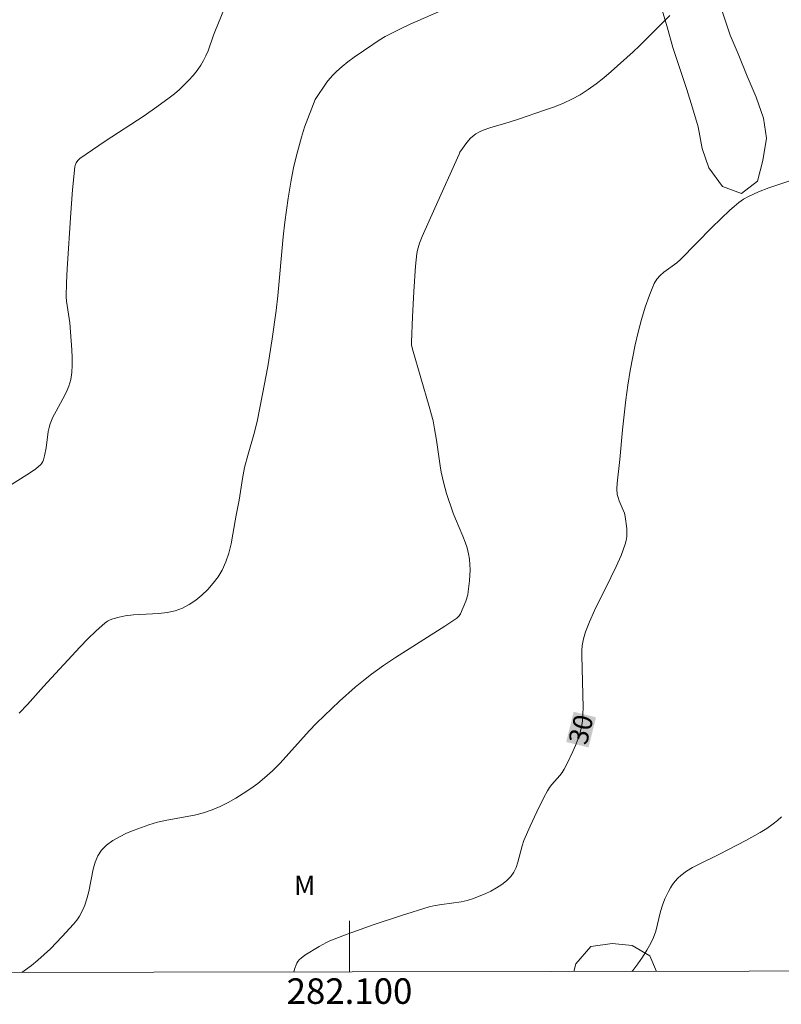
# Model space of a CAD drawing. Units: metres. Extents: x 281679 to 282195, y 1662701 to 1663265.
# Drawn here: x 282074 to 282134, y 1662704 to 1662781 of the extents above; entities that cross this region are included whole.
import ezdxf
from ezdxf.enums import TextEntityAlignment as Align

# ---------------------------------------------------------------- set-up
doc = ezdxf.new("R2010")
doc.units = ezdxf.units.M
doc.header["$MEASUREMENT"] = 0
for name, color, linetype, lineweight in [('Articulacao', 7, 'Continuous', 18), ('Coordenadas', 7, 'Continuous', 9), ('Malha_Coordenadas', 7, 'Continuous', 15), ('Topon_Curvas_Mestras_Masc', 255, 'Continuous', 9)]:
    doc.layers.add(name, color=color, linetype=linetype, lineweight=lineweight)
for name, color, linetype, lineweight, true_color in [('Curvas_Intermediarias', 7, 'Continuous', 9, 0x783c14), ('Curvas_Mestras', 7, 'Continuous', 20, 0x783c14), ('Topon_Curvas_Mestras', 7, 'Continuous', 9, 0x783c14), ('Topon_Vegetacao', 7, 'Continuous', 9, 0x00ff33), ('Vegetacao', 7, 'Orla8', 9, 0x00ff33)]:
    doc.layers.add(name, color=color, linetype=linetype, lineweight=lineweight, true_color=true_color)
doc.styles.add('Arial', font='arial.ttf', dxfattribs={"height": 1.5})
doc.styles.get("Standard").update_dxf_attribs({"font": 'arial.ttf'})
doc.linetypes.add('Orla8', pattern='A,6,-0.5,["V",Standard,S=1,R=0,X=-0.5,Y=-1],-0.5,6,-0.5,["V",Standard,S=1,R=0,X=-0.5,Y=-1],-0.5', length=14)

msp = doc.modelspace()

# ---------------------------------------------------------------- linework, layer by layer
at = {"layer": 'Articulacao', "flags": 128}
msp.add_lwpolyline([(281695.314, 1663259.986), (282177.017, 1663260.778), (282177.916, 1662706.504), (281696.238, 1662705.712), (281695.314, 1663259.986)], close=True, dxfattribs=at)
at = {"layer": 'Curvas_Intermediarias', "flags": 128}
for points, elevation in [([(282073.237, 1662744.375), (282075.014, 1662745.5), (282075.432, 1662745.801), (282075.823, 1662746.123), (282075.92, 1662746.232), (282075.994, 1662746.36), (282076.052, 1662746.502), (282076.131, 1662746.809), (282076.257, 1662747.431), (282076.418, 1662748.711), (282076.48, 1662749.025), (282076.569, 1662749.33), (282076.775, 1662749.832), (282077.023, 1662750.322), (282077.565, 1662751.29), (282077.815, 1662751.777), (282078.024, 1662752.273), (282078.171, 1662752.784), (282078.259, 1662753.35), (282078.298, 1662753.928), (282078.298, 1662754.515), (282078.272, 1662755.107), (282078.116, 1662757.222), (282077.89, 1662758.587), (282077.847, 1662758.928), (282077.826, 1662759.271), (282077.833, 1662760.366), (282077.889, 1662761.464), (282078.179, 1662765.843), (282078.317, 1662767.662), (282078.508, 1662769.463), (282078.528, 1662769.568), (282078.609, 1662769.771), (282078.734, 1662769.954), (282078.891, 1662770.102), (282079.875, 1662770.797), (282080.88, 1662771.47), (282083.929, 1662773.461), (282084.924, 1662774.149), (282085.894, 1662774.868), (282086.29, 1662775.185), (282086.678, 1662775.52), (282087.052, 1662775.871), (282087.412, 1662776.237), (282087.752, 1662776.617), (282088.071, 1662777.011), (282088.365, 1662777.416), (282088.581, 1662777.775), (282088.763, 1662778.155), (282088.922, 1662778.55), (282089.349, 1662779.771), (282089.505, 1662780.169), (282090.156, 1662781.75)], 33), ([(282074.143, 1662726.639), (282074.797, 1662727.319), (282076.045, 1662728.751), (282078.877, 1662731.814), (282079.518, 1662732.473), (282080.175, 1662733.109), (282080.852, 1662733.713), (282081.044, 1662733.851), (282081.256, 1662733.962), (282081.483, 1662734.05), (282081.964, 1662734.177), (282082.448, 1662734.272), (282083.091, 1662734.362), (282085.08, 1662734.472), (282085.726, 1662734.54), (282086.343, 1662734.667), (282086.921, 1662734.878), (282087.446, 1662735.162), (282087.959, 1662735.508), (282088.452, 1662735.908), (282088.914, 1662736.352), (282089.336, 1662736.829), (282089.709, 1662737.329), (282090.022, 1662737.844), (282090.323, 1662738.498), (282090.553, 1662739.194), (282090.732, 1662739.921), (282090.876, 1662740.667), (282091.129, 1662742.174), (282091.358, 1662743.337), (282091.623, 1662745.047), (282091.784, 1662745.895), (282092.056, 1662746.93), (282092.512, 1662748.472), (282092.771, 1662749.51), (282093.201, 1662751.655), (282093.596, 1662753.808), (282093.948, 1662755.969), (282094.252, 1662758.2), (282094.379, 1662759.352), (282094.816, 1662763.969), (282094.942, 1662765.121), (282095.19, 1662767.006), (282095.429, 1662768.411), (282095.627, 1662769.383), (282095.846, 1662770.351), (282096.23, 1662771.788), (282096.49, 1662772.572), (282097.321, 1662774.734), (282098.236, 1662776.079), (282098.467, 1662776.382), (282098.713, 1662776.669), (282098.979, 1662776.936), (282099.42, 1662777.322), (282099.88, 1662777.689), (282100.354, 1662778.042), (282101.826, 1662779.044), (282102.319, 1662779.37), (282102.799, 1662779.659), (282104.05, 1662780.299), (282104.763, 1662780.644), (282106.966, 1662781.603)], 32), ([(282125.093, 1662781.304), (282124.601, 1662780.848), (282123.185, 1662779.4), (282122.708, 1662778.923), (282122.213, 1662778.467), (282120.494, 1662776.928), (282119.909, 1662776.429), (282119.311, 1662775.951), (282118.696, 1662775.504), (282118.057, 1662775.097), (282117.413, 1662774.75), (282116.744, 1662774.443), (282116.056, 1662774.167), (282115.357, 1662773.913), (282113.245, 1662773.184), (282112.501, 1662772.945), (282110.996, 1662772.515), (282110.476, 1662772.329), (282110.176, 1662772.195), (282109.892, 1662772.034), (282109.759, 1662771.942), (282109.479, 1662771.688), (282109.191, 1662771.35), (282108.648, 1662770.602), (282108.592, 1662770.444), (282106.67, 1662766.215), (282105.701, 1662763.994), (282105.489, 1662763.467), (282105.331, 1662762.928), (282105.284, 1662762.653), (282105.177, 1662761.67), (282105.025, 1662759.691), (282104.928, 1662757.703), (282104.854, 1662755.718), (282104.865, 1662755.497), (282104.935, 1662755.167), (282106.241, 1662750.672), (282106.539, 1662749.55), (282106.66, 1662748.935), (282106.811, 1662748.027), (282107.093, 1662746.036), (282107.179, 1662745.542), (282107.376, 1662744.656), (282107.603, 1662743.872), (282108.128, 1662742.324), (282108.301, 1662741.867), (282108.885, 1662740.512), (282109.064, 1662740.058), (282109.216, 1662739.6), (282109.329, 1662739.134), (282109.392, 1662738.723), (282109.427, 1662738.303), (282109.437, 1662737.879), (282109.398, 1662737.027), (282109.304, 1662736.189), (282109.257, 1662735.931), (282109.103, 1662735.424), (282108.688, 1662734.44), (282108.591, 1662734.277), (282108.405, 1662734.103), (282107.456, 1662733.473), (282103.603, 1662731.017), (282102.659, 1662730.377), (282101.736, 1662729.711), (282101.086, 1662729.207), (282100.452, 1662728.682), (282099.218, 1662727.585), (282097.426, 1662725.876), (282096.835, 1662725.271), (282094.575, 1662722.737), (282093.982, 1662722.138), (282093.358, 1662721.578), (282092.822, 1662721.149), (282092.264, 1662720.738), (282091.688, 1662720.349), (282091.095, 1662719.984), (282090.489, 1662719.646), (282089.871, 1662719.339), (282089.244, 1662719.065), (282088.563, 1662718.833), (282087.858, 1662718.66), (282085.689, 1662718.273), (282084.977, 1662718.113), (282084.286, 1662717.901), (282083.129, 1662717.476), (282082.546, 1662717.236), (282081.983, 1662716.969), (282081.458, 1662716.666), (282080.988, 1662716.321), (282080.591, 1662715.925), (282080.299, 1662715.484), (282080.085, 1662714.979), (282079.928, 1662714.428), (282079.579, 1662712.672), (282079.431, 1662712.111), (282079.277, 1662711.611), (282079.128, 1662711.251), (282078.85, 1662710.748), (282078.64, 1662710.426), (282078.4, 1662710.129), (282077.502, 1662709.153), (282076.58, 1662708.194), (282076.103, 1662707.732), (282075.611, 1662707.29), (282075.1, 1662706.872), (282074.353, 1662706.334)], 31), ([(282122.107, 1662706.412), (282122.177, 1662706.493), (282122.571, 1662707.005), (282122.94, 1662707.534), (282123.283, 1662708.075), (282123.598, 1662708.622), (282123.815, 1662709.086), (282123.982, 1662709.576), (282124.363, 1662711.111), (282124.507, 1662711.614), (282124.69, 1662712.099), (282124.968, 1662712.679), (282125.128, 1662712.964), (282125.303, 1662713.239), (282125.496, 1662713.497), (282125.708, 1662713.732), (282125.94, 1662713.94), (282126.39, 1662714.263), (282126.869, 1662714.553), (282127.37, 1662714.819), (282128.916, 1662715.572), (282131.071, 1662716.704), (282132.158, 1662717.3), (282132.68, 1662717.626), (282133.179, 1662717.979), (282133.507, 1662718.239), (282133.827, 1662718.519)], 29)]:
    msp.add_lwpolyline(points, dxfattribs=dict(at, elevation=elevation))
at = {"layer": 'Curvas_Mestras', "elevation": 30, "flags": 128}
msp.add_lwpolyline([(282095.63, 1662706.369), (282095.7, 1662706.593), (282095.876, 1662707.054), (282095.961, 1662707.205), (282096.073, 1662707.342), (282096.208, 1662707.465), (282096.515, 1662707.684), (282097.631, 1662708.382), (282098.187, 1662708.681), (282098.472, 1662708.814), (282099.815, 1662709.33), (282101.936, 1662710.092), (282104.076, 1662710.807), (282106.229, 1662711.468), (282106.719, 1662711.587), (282107.221, 1662711.672), (282108.735, 1662711.877), (282109.226, 1662711.98), (282109.702, 1662712.127), (282110.157, 1662712.303), (282110.618, 1662712.498), (282111.074, 1662712.716), (282111.514, 1662712.957), (282111.928, 1662713.225), (282112.304, 1662713.522), (282112.632, 1662713.85), (282112.863, 1662714.181), (282113.038, 1662714.557), (282113.173, 1662714.966), (282113.512, 1662716.256), (282113.66, 1662716.664), (282114.15, 1662717.799), (282114.662, 1662718.926), (282115.21, 1662720.031), (282115.503, 1662720.572), (282115.667, 1662720.828), (282115.854, 1662721.071), (282116.459, 1662721.77), (282116.643, 1662722.014), (282116.801, 1662722.272), (282117.038, 1662722.719), (282117.493, 1662723.637), (282117.699, 1662724.106), (282117.882, 1662724.581), (282118.037, 1662725.061), (282118.157, 1662725.546), (282118.237, 1662726.052), (282118.275, 1662726.567), (282118.284, 1662727.088), (282118.183, 1662731.161), (282118.194, 1662731.551), (282118.228, 1662731.939), (282118.329, 1662732.485), (282118.487, 1662733.024), (282118.791, 1662733.81), (282119.183, 1662734.684), (282120.469, 1662737.269), (282120.883, 1662738.133), (282121.262, 1662739.004), (282121.593, 1662739.887), (282121.67, 1662740.183), (282121.71, 1662740.491), (282121.72, 1662740.806), (282121.705, 1662741.125), (282121.581, 1662742.068), (282121.522, 1662742.32), (282121.434, 1662742.567), (282121.112, 1662743.297), (282121.024, 1662743.543), (282120.964, 1662743.794), (282120.935, 1662744.231), (282120.964, 1662744.677), (282121.159, 1662746.514), (282121.374, 1662748.855), (282121.625, 1662751.19), (282121.786, 1662752.35), (282121.982, 1662753.503), (282122.38, 1662755.499), (282122.608, 1662756.499), (282122.863, 1662757.488), (282123.153, 1662758.459), (282123.484, 1662759.404), (282123.862, 1662760.314), (282124.059, 1662760.645), (282124.318, 1662760.937), (282124.622, 1662761.202), (282125.625, 1662761.944), (282125.932, 1662762.211), (282128.366, 1662764.692), (282129.781, 1662766.049), (282130.122, 1662766.359), (282130.476, 1662766.649), (282130.844, 1662766.912), (282131.233, 1662767.14), (282132.019, 1662767.503), (282132.836, 1662767.813), (282135.349, 1662768.639)], dxfattribs=at)
at = {"layer": 'Malha_Coordenadas', "flags": 128}
msp.add_lwpolyline([(282100, 1662706.376), (282100, 1662710.376)], dxfattribs=at)
at = {"layer": 'Topon_Curvas_Mestras_Masc'}
msp.add_solid([(282118.719, 1662723.962, 30), (282119.304, 1662726.326, 30), (282116.966, 1662724.396, 30), (282117.552, 1662726.76, 30)], dxfattribs=at)
at = {"layer": 'Vegetacao', "flags": 128}
msp.add_lwpolyline([(282035.805, 1662968.675), (282034.751, 1662967.651), (282034.823, 1662966.088), (282035.084, 1662964.261), (282035.406, 1662962.498), (282035.853, 1662960.733), (282036.362, 1662959.227), (282036.932, 1662957.72), (282037.441, 1662956.085), (282037.826, 1662954.256), (282037.775, 1662952.499), (282036.597, 1662951.282), (282034.919, 1662950.464), (282033.425, 1662950.033), (282031.555, 1662949.935), (282030.057, 1662950.22), (282028.559, 1662950.506), (282026.998, 1662950.792), (282025.374, 1662951.275), (282023.814, 1662951.497), (282022.129, 1662951.785), (282020.386, 1662951.294), (282018.896, 1662950.212), (282018.095, 1662948.729), (282017.543, 1662947.176), (282016.99, 1662945.818), (282017.623, 1662944.375), (282018.878, 1662943.052), (282020.19, 1662942.575), (282021.557, 1662943.333), (282022.987, 1662943.96), (282024.793, 1662944.45), (282026.786, 1662944.807), (282028.28, 1662945.108), (282030.086, 1662945.533), (282031.828, 1662946.09), (282033.384, 1662946.519), (282035.008, 1662946.166), (282036.567, 1662946.14), (282038.565, 1662945.651), (282040.067, 1662944.714), (282041.57, 1662943.648), (282042.446, 1662943.177), (282043.949, 1662942.111), (282045.016, 1662940.856), (282045.9, 1662939.149), (282046.345, 1662937.709), (282046.73, 1662936.01), (282046.866, 1662934.185), (282047.125, 1662932.554), (282046.824, 1662930.866), (282045.899, 1662929.189), (282045.164, 1662926.923), (282044.55, 1662925.502), (282043.998, 1662923.949), (282043.446, 1662922.461), (282042.773, 1662920.389), (282042.285, 1662918.51), (282042.048, 1662916.561), (282042.058, 1662914.933), (282042.38, 1662913.301), (282042.705, 1662911.147), (282043.091, 1662909.123), (282043.353, 1662907.101), (282043.739, 1662905.206), (282044.249, 1662903.44), (282045.07, 1662901.604), (282046.017, 1662899.831), (282046.9, 1662898.123), (282047.97, 1662896.413), (282048.914, 1662895.03), (282049.733, 1662893.714), (282050.614, 1662892.333), (282051.683, 1662890.948), (282052.814, 1662889.562), (282054.193, 1662888.367), (282055.446, 1662887.37), (282056.885, 1662886.564), (282058.635, 1662885.884), (282060.138, 1662884.752), (282061.516, 1662883.753), (282062.893, 1662882.883), (282064.77, 1662881.875), (282066.584, 1662880.934), (282068.148, 1662880.126), (282069.836, 1662879.382), (282071.274, 1662878.707), (282073.149, 1662877.959), (282074.713, 1662877.087), (282075.967, 1662876.024), (282076.973, 1662874.64), (282078.167, 1662873.123), (282079.048, 1662871.807), (282080.18, 1662870.225), (282081.062, 1662868.648), (282081.882, 1662867.137), (282082.764, 1662865.69), (282083.708, 1662864.243), (282084.653, 1662862.664), (282085.536, 1662861.022), (282086.23, 1662859.644), (282086.862, 1662858.266), (282087.494, 1662856.889), (282088.316, 1662855.117), (282089.137, 1662853.346), (282089.646, 1662851.775), (282090.28, 1662850.072), (282090.85, 1662848.565), (282091.734, 1662846.728), (282092.429, 1662845.349), (282093.563, 1662843.377), (282094.446, 1662841.735), (282094.891, 1662840.296), (282095.649, 1662838.786), (282096.595, 1662837.013), (282097.416, 1662835.306), (282098.174, 1662833.796), (282099.118, 1662832.349), (282100.125, 1662830.704), (282100.947, 1662828.868), (282101.642, 1662827.424), (282102.525, 1662825.717), (282103.472, 1662823.813), (282104.167, 1662822.37), (282105.114, 1662820.531), (282105.934, 1662818.955), (282106.628, 1662817.577), (282107.323, 1662816.133), (282108.082, 1662814.428), (282108.779, 1662812.593), (282109.601, 1662810.627), (282110.424, 1662808.595), (282111.247, 1662806.694), (282112.131, 1662804.791), (282112.954, 1662802.759), (282113.714, 1662800.859), (282114.349, 1662799.091), (282114.857, 1662797.585), (282115.74, 1662795.943), (282116.748, 1662794.168), (282117.691, 1662792.916), (282118.698, 1662791.337), (282119.517, 1662790.086), (282120.398, 1662788.769), (282121.531, 1662786.993), (282122.79, 1662785.084), (282123.671, 1662783.767), (282124.367, 1662782.063), (282124.876, 1662780.427), (282125.322, 1662778.793), (282125.894, 1662777.091), (282126.402, 1662775.52), (282126.848, 1662774.08), (282127.293, 1662772.576), (282127.616, 1662770.878), (282128.124, 1662769.372), (282129.193, 1662767.922), (282130.692, 1662767.376), (282131.934, 1662768.332), (282132.36, 1662769.952), (282132.661, 1662771.704), (282132.402, 1662773.271), (282131.831, 1662774.908), (282131.135, 1662776.547), (282130.438, 1662778.316), (282129.806, 1662779.759), (282129.171, 1662781.657), (282128.663, 1662783.163), (282128.029, 1662784.736), (282127.333, 1662786.375), (282126.825, 1662788.011), (282126.379, 1662789.515), (282125.932, 1662791.215), (282125.36, 1662792.982), (282124.662, 1662794.882), (282123.715, 1662796.85), (282122.768, 1662798.819), (282121.759, 1662800.593), (282120.375, 1662802.635), (282119.368, 1662804.214), (282118.298, 1662805.794), (282117.353, 1662807.437), (282116.47, 1662809.014), (282115.774, 1662810.588), (282114.952, 1662812.49), (282114.319, 1662814.062), (282113.686, 1662815.57), (282112.928, 1662817.275), (282112.169, 1662818.915), (282111.411, 1662820.49), (282110.716, 1662822.064), (282109.895, 1662823.771), (282109.074, 1662825.412), (282108.254, 1662826.923), (282107.498, 1662828.302), (282106.613, 1662830.205), (282105.917, 1662831.909), (282105.284, 1662833.417), (282104.276, 1662835.061), (282103.209, 1662836.251), (282102.265, 1662837.633), (282101.382, 1662839.341), (282100.621, 1662841.371), (282100.176, 1662842.811), (282099.793, 1662844.314), (282099.284, 1662845.885), (282098.649, 1662847.718), (282098.016, 1662849.291), (282097.322, 1662850.67), (282096.564, 1662852.31), (282095.492, 1662854.216), (282094.673, 1662855.596), (282094.04, 1662857.104), (282093.408, 1662858.547), (282092.398, 1662860.582), (282091.64, 1662862.026), (282090.508, 1662863.738), (282089.623, 1662865.575), (282088.74, 1662867.217), (282087.859, 1662868.664), (282086.85, 1662870.374), (282085.969, 1662871.755), (282085.026, 1662873.073), (282083.893, 1662874.784), (282082.821, 1662876.69), (282081.629, 1662877.882), (282080.251, 1662878.881), (282079.185, 1662879.941), (282078.18, 1662881.194), (282077.297, 1662882.706), (282076.476, 1662884.478), (282075.778, 1662886.377), (282075.333, 1662887.817), (282074.887, 1662889.321), (282074.25, 1662891.545), (282073.675, 1662893.833), (282073.159, 1662896.641), (282072.775, 1662898.209), (282072.392, 1662899.648), (282071.947, 1662901.022), (282071.19, 1662902.597), (282070.681, 1662904.103), (282069.797, 1662906.005), (282068.914, 1662907.583), (282068.157, 1662909.027), (282067.148, 1662910.932), (282066.203, 1662912.51), (282065.321, 1662914.022), (282064.376, 1662915.6), (282063.305, 1662917.31), (282062.296, 1662919.15), (282061.414, 1662920.662), (282060.468, 1662922.37), (282059.649, 1662923.751), (282058.767, 1662925.328), (282057.945, 1662927.099), (282057.124, 1662928.806), (282056.366, 1662930.511), (282055.67, 1662932.085), (282054.976, 1662933.463), (282054.219, 1662934.843), (282053.337, 1662936.355), (282052.766, 1662937.862), (282052.755, 1662939.749), (282053.243, 1662941.499), (282054.232, 1662942.849), (282055.785, 1662943.864), (282057.463, 1662944.683), (282059.142, 1662945.435), (282060.883, 1662946.187), (282062.313, 1662946.879), (282063.805, 1662947.57), (282065.358, 1662948.586), (282065.66, 1662950.208), (282065.152, 1662951.648), (282063.715, 1662952.128), (282062.034, 1662951.701), (282060.353, 1662951.339), (282058.61, 1662950.912), (282057.116, 1662950.482), (282055.622, 1662950.051), (282054.128, 1662949.686), (282052.447, 1662949.258), (282050.89, 1662948.959), (282049.327, 1662949.636), (282048.259, 1662950.891), (282047.565, 1662952.269), (282046.808, 1662953.779), (282045.923, 1662955.617), (282044.977, 1662957.39), (282044.093, 1662959.162), (282043.085, 1662960.872), (282042.391, 1662962.25), (282041.571, 1662963.826), (282040.626, 1662965.339), (282039.497, 1662966.53), (282038.552, 1662967.978), (282037.422, 1662969.299)], close=True, dxfattribs=at)
msp.add_lwpolyline([(282124.05, 1662706.415), (282123.508, 1662707.642), (282122.132, 1662708.446), (282120.572, 1662708.603), (282118.89, 1662708.371), (282117.713, 1662707.023), (282117.562, 1662706.405)], dxfattribs=at)

# ---------------------------------------------------------------- texts
at = {"layer": 'Coordenadas', "style": 'Arial'}
msp.add_text('282.100', height=2, dxfattribs=at).set_placement((282100, 1662705.876), align=Align.TOP_CENTER)
at = {"layer": 'Topon_Curvas_Mestras', "style": 'Arial'}
msp.add_text('30', height=1.5, rotation=76.08598, dxfattribs=at).set_placement((282118.116, 1662725.377, 30), align=Align.MIDDLE_CENTER)
at = {"layer": 'Topon_Vegetacao', "style": 'Arial'}
msp.add_text('M', height=1.5, dxfattribs=at).set_placement((282095.658, 1662712.417))

doc.saveas('drawing.dxf')
